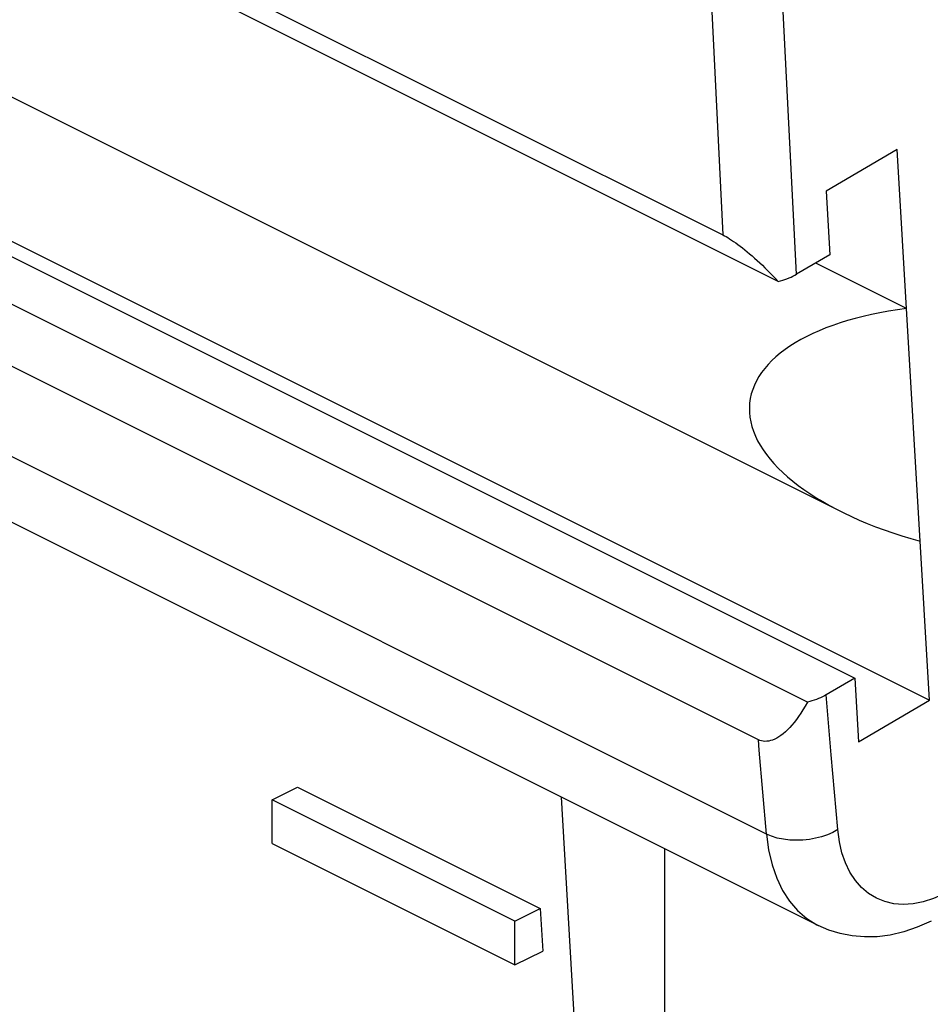
# Model space of a CAD drawing. Units: millimetres. Extents: x -61 to 61, y -65 to 65.
# Drawn here: x 8 to 17, y -52 to -42 of the extents above; entities that cross this region are included whole.
import ezdxf

# ---------------------------------------------------------------- set-up
doc = ezdxf.new("R2010")
doc.units = ezdxf.units.MM
doc.header["$LTSCALE"] = 16.335
doc.layers.add('IMPORT_IGES', color=7, linetype='CONTINUOUS')

msp = doc.modelspace()

# ---------------------------------------------------------------- linework, layer by layer
at = {"layer": 'IMPORT_IGES', "color": 253, "linetype": 'CONTINUOUS'}
for p, q in [((15.7861, -50.1325), (-59.8743, -12.3023)), ((16.427, -49.3476), (16.3776, -48.7535)), ((16.4913, -50.0886), (16.427, -49.3476)), ((16.2975, -51.0384), (16.2983, -51.0387))]:
    msp.add_line(p, q, dxfattribs=at)
at = {"layer": 'IMPORT_IGES', "color": 7, "linetype": 'CONTINUOUS'}
for p, q in [((16.2983, -51.0387), (-59.3622, -13.2085)), ((2.9791, -38.0075), (15.3534, -44.1947)), ((15.9022, -44.6553), (3.2074, -38.3079)), ((4.2662, -40.8069), (16.5264, -46.9369)), ((3.9317, -42.2243), (16.6597, -48.5883)), ((4.6741, -42.4407), (17.402, -48.8046)), ((16.1909, -48.8253), (3.4975, -42.4786)), ((15.7054, -49.1974), (3.3311, -43.0102)), ((17.0814, -43.3495), (16.376, -43.7626)), ((17.402, -48.8046), (17.0814, -43.3495)), ((16.376, -43.7626), (16.413, -44.392)), ((16.413, -44.392), (16.0842, -44.5846)), ((17.1739, -44.9233), (16.2741, -44.4734)), ((16.6597, -48.5883), (16.3776, -48.7535)), ((16.6597, -48.5883), (16.6967, -49.2177)), ((16.6967, -49.2177), (17.402, -48.8046)), ((10.8895, -49.7942), (11.1397, -49.6691)), ((11.1397, -49.6691), (13.5438, -50.8712)), ((13.2936, -50.9963), (10.8895, -49.7942)), ((10.8895, -50.2272), (10.8895, -49.7942)), ((14.242, -58.0795), (13.7534, -49.7663)), ((10.8895, -50.2272), (13.2936, -51.4293)), ((14.7786, -57.0471), (14.7786, -50.2789)), ((13.2936, -50.9963), (13.5438, -50.8712)), ((13.5438, -50.8712), (13.5685, -51.2918)), ((13.2936, -51.4293), (13.2936, -50.9963)), ((13.2936, -51.4293), (13.5685, -51.2918))]:
    msp.add_line(p, q, dxfattribs=at)
at = {"layer": 'IMPORT_IGES', "color": 253, "linetype": 'CONTINUOUS'}
for points in [[(15.7861, -14.2668), (15.5323, -17.6842), (15.3298, -21.0814), (15.1787, -24.4571), (15.0791, -27.8099), (15.0309, -31.1387), (15.0343, -34.4428), (15.0891, -37.721), (15.1955, -40.972), (15.3534, -44.1947)], [(15.7861, -50.1325), (15.7142, -49.3014), (15.7054, -49.1974)], [(16.4913, -50.0886), (16.4429, -50.1157), (16.3896, -50.1392), (16.3323, -50.1589), (16.2724, -50.1744), (16.2106, -50.1855), (16.1468, -50.1924), (16.0817, -50.1946), (16.0168, -50.1919), (15.9536, -50.1843), (15.8934, -50.1717), (15.8372, -50.1544), (15.7861, -50.1325)], [(15.7861, -50.1325), (15.8073, -50.2904), (15.8415, -50.4369), (15.8881, -50.5709), (15.9459, -50.6908), (16.0143, -50.7967), (16.0937, -50.8895), (16.1842, -50.9684), (16.2846, -51.0317), (16.2975, -51.0384)], [(17.5462, -50.7257), (17.4406, -50.7717), (17.3381, -50.8043), (17.2386, -50.8237), (17.1414, -50.8296), (17.0472, -50.8223), (16.9586, -50.8019), (16.8757, -50.7682), (16.7984, -50.7216), (16.7289, -50.6632), (16.6672, -50.5928), (16.6132, -50.5107), (16.5685, -50.419), (16.5335, -50.3184), (16.5078, -50.2083), (16.4913, -50.0886)]]:
    msp.add_lwpolyline(points, dxfattribs=at)
at = {"layer": 'IMPORT_IGES', "color": 7, "linetype": 'CONTINUOUS'}
for points in [[(16.0842, -44.5846), (15.9183, -41.3261), (15.8053, -38.0403), (15.745, -34.7274), (15.7375, -31.386), (15.7828, -28.0174), (15.8809, -24.6253), (16.0316, -21.2112), (16.2351, -17.7736), (16.4913, -14.3126)], [(15.3534, -44.1947), (15.3688, -44.2026), (15.3852, -44.2117), (15.4025, -44.2219), (15.4208, -44.2333), (15.4402, -44.2458), (15.4602, -44.2594), (15.4811, -44.274), (15.5027, -44.2898), (15.5249, -44.3065), (15.5476, -44.3241), (15.5709, -44.3427), (15.5947, -44.3622), (15.6189, -44.3825), (15.6435, -44.4037), (15.6684, -44.4257), (15.6936, -44.4484), (15.7191, -44.4718), (15.7448, -44.4959), (15.7706, -44.5208), (15.7967, -44.5463), (15.8229, -44.5726), (15.8492, -44.5995), (15.8757, -44.627), (15.9022, -44.6553)], [(15.9022, -44.6553), (15.9247, -44.6495), (15.9467, -44.6432), (15.9681, -44.6364), (15.9892, -44.629), (16.0097, -44.621), (16.0294, -44.6126), (16.0484, -44.6037), (16.0666, -44.5944), (16.0842, -44.5846)], [(16.3776, -48.7535), (16.3596, -48.7635), (16.3409, -48.7731), (16.3215, -48.7821), (16.3013, -48.7907), (16.2803, -48.7987), (16.2588, -48.8062), (16.2367, -48.8131), (16.2141, -48.8195), (16.1909, -48.8253)], [(16.1909, -48.8253), (16.1692, -48.8639), (16.1475, -48.9004), (16.1257, -48.9349), (16.1038, -48.9673), (16.0819, -48.9976), (16.06, -49.026), (16.0381, -49.0524), (16.0162, -49.0768), (15.9944, -49.0993), (15.9727, -49.1198), (15.9511, -49.1383), (15.9297, -49.1548), (15.9086, -49.1693), (15.8877, -49.1817), (15.8671, -49.1921), (15.8469, -49.2005), (15.827, -49.2068), (15.8077, -49.2112), (15.789, -49.2135), (15.7707, -49.2138), (15.7532, -49.2123), (15.7366, -49.2091), (15.7206, -49.2041), (15.7054, -49.1974)], [(17.4163, -50.9961), (17.2802, -51.0567), (17.1453, -51.1022), (17.0125, -51.133), (16.8828, -51.1496), (16.7568, -51.1525), (16.6345, -51.1423), (16.5166, -51.1195), (16.4042, -51.0847), (16.2983, -51.0387)]]:
    msp.add_lwpolyline(points, dxfattribs=at)
msp.add_ellipse((18.3249, -46.1592), major_axis=(2.7054, -0.3036), ratio=0.457914, start_param=2.060967, end_param=4.379526, dxfattribs=at)

doc.saveas('drawing.dxf')
